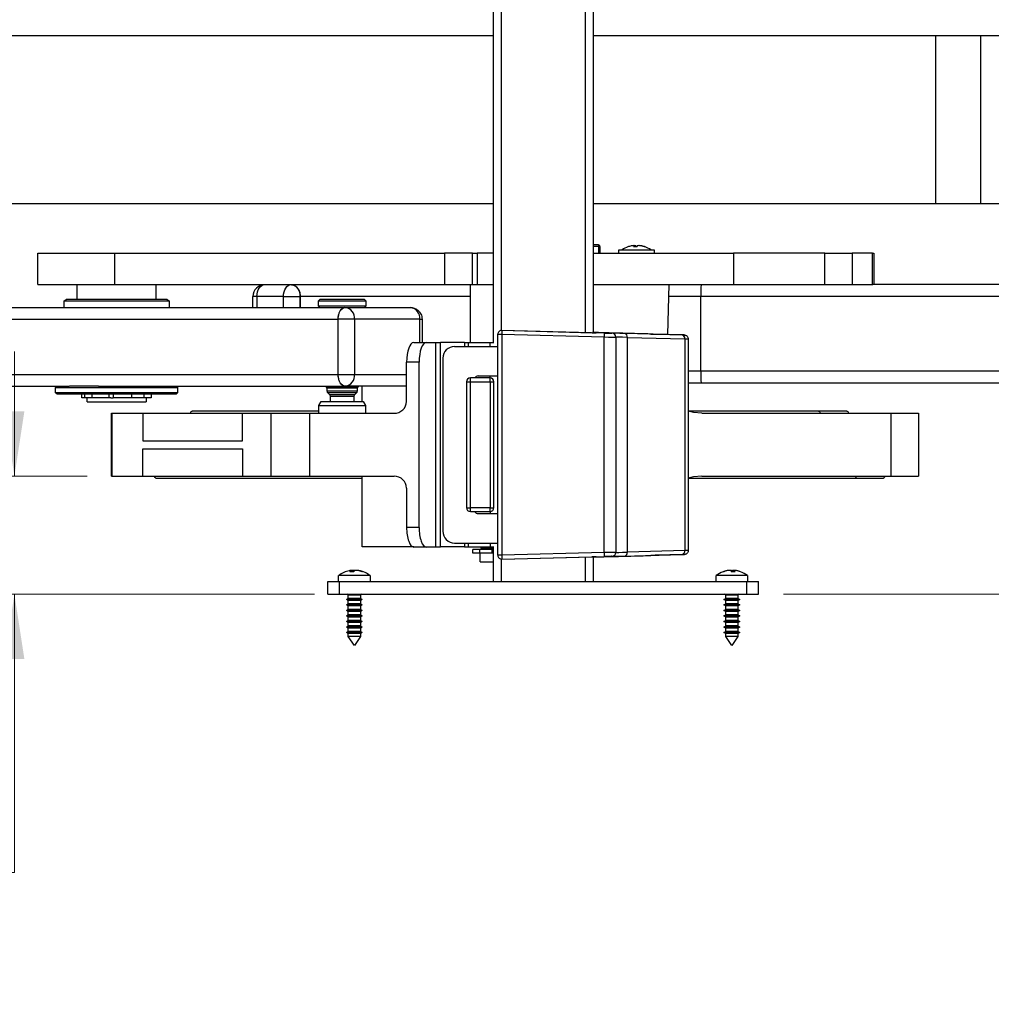
# Paper-space layout 'Sheet1' of a CAD drawing. Units: inches. Extents: x 0.1 to 18.4, y 0.1 to 10.9.
# Drawn here: x 4.5 to 6.5, y 2.1 to 4.1 of the extents above; entities that cross this region are included whole.
import ezdxf

# ---------------------------------------------------------------- set-up
doc = ezdxf.new("R2010")
doc.units = ezdxf.units.IN
doc.header["$MEASUREMENT"] = 0
doc.styles.add('SLDTEXTSTYLE0', font='TXT', dxfattribs={"width": 0.75})
doc.dimstyles.new('SLDDIMSTYLE0', dxfattribs={"dimtxt": 0.125, "dimasz": 0.13, "dimexe": 0, "dimexo": 0.0625, "dimgap": 0.03125, "dimtad": 0, "dimtih": 1, "dimtoh": 1, "dimlfac": 5, "dimrnd": 1e-09, "dimzin": 12, "dimdsep": 46, "dimtxsty": 'SLDTEXTSTYLE0', "dimsah": 1, "dimcen": 0.09, "dimadec": 0, "dimazin": 3, "dimtfac": 1, "dimtofl": 0, "dimtmove": 0, "dimatfit": 3, "dimfxl": 0, "dimfrac": 2, "dimtolj": 1, "dimtzin": 12, "dimarcsym": 0})
doc.dimstyles.new('SLDDIMSTYLE1', dxfattribs={"dimtxt": 0.125, "dimasz": 0.13, "dimexe": 0, "dimexo": 0.0625, "dimgap": 0.03125, "dimtad": 0, "dimtih": 1, "dimtoh": 1, "dimlfac": 5, "dimrnd": 1e-09, "dimzin": 12, "dimdsep": 46, "dimtxsty": 'SLDTEXTSTYLE0', "dimsah": 1, "dimcen": 0.09, "dimadec": 0, "dimazin": 3, "dimtfac": 1, "dimtmove": 0, "dimatfit": 0, "dimfxl": 0, "dimfrac": 2, "dimtolj": 1, "dimtzin": 12, "dimarcsym": 0})

# ---------------------------------------------------------------- blocks, each defined once
blk = doc.blocks.new('_D_6')
at = {"color": 7, "linetype": 'Continuous', "lineweight": 0}
for p, q in [((4.4958, 3.1748), (4.4958, 3.4248)), ((4.6415, 3.1748), (4.3708, 3.1748)), ((5.0966, 2.9386), (4.3708, 2.9386)), ((4.4958, 2.3814), (4.4958, 2.9386)), ((3.7571, 2.3805), (3.719, 2.3805)), ((3.719, 2.3805), (3.719, 2.182)), ((4.1727, 2.3805), (4.2108, 2.3805)), ((4.2108, 2.3805), (4.2108, 2.182)), ((4.3958, 2.3814), (4.4958, 2.3814)), ((3.719, 2.182), (3.7571, 2.182)), ((4.2108, 2.182), (4.1727, 2.182))]:
    blk.add_line(p, q, dxfattribs=at)
at = {"color": 7, "linetype": 'Continuous', "lineweight": 18}
for points in [[(4.4958, 3.1748), (4.5158, 3.3048), (4.4758, 3.3048)], [(4.4958, 2.9386), (4.4758, 2.8086), (4.5158, 2.8086)]]:
    blk.add_solid(points, dxfattribs=at)
at = {"color": 7, "linetype": 'Continuous', "lineweight": 18, "char_height": 0.125, "attachment_point": 1, "style": 'SLDTEXTSTYLE0'}
for s, insert in [('1.18', (3.8033, 2.567)), ('*', (4.2489, 2.5689)), ('30.00', (3.7571, 2.3432))]:
    blk.add_mtext(s, dxfattribs=dict(at, insert=insert))
blk = doc.blocks.new('_D_7')
at = {"color": 7, "linetype": 'Continuous', "lineweight": 0}
for p, q in [((3.1269, 3.3118), (2.6712, 3.3118)), ((2.7962, 2.9386), (2.7962, 3.3118)), ((5.0966, 2.9386), (2.6712, 2.9386)), ((2.7962, 2.3199), (2.7962, 2.9386)), ((2.0575, 2.3189), (2.0194, 2.3189)), ((2.0194, 2.3189), (2.0194, 2.1205)), ((2.4731, 2.3189), (2.5112, 2.3189)), ((2.5112, 2.3189), (2.5112, 2.1205)), ((2.6962, 2.3199), (2.7962, 2.3199)), ((2.0194, 2.1205), (2.0575, 2.1205)), ((2.5112, 2.1205), (2.4731, 2.1205))]:
    blk.add_line(p, q, dxfattribs=at)
at = {"color": 7, "linetype": 'Continuous', "lineweight": 18}
for points in [[(2.7962, 3.3118), (2.7762, 3.1818), (2.8162, 3.1818)], [(2.7962, 2.9386), (2.8162, 3.0686), (2.7762, 3.0686)]]:
    blk.add_solid(points, dxfattribs=at)
at = {"color": 7, "linetype": 'Continuous', "lineweight": 18, "char_height": 0.125, "attachment_point": 1, "style": 'SLDTEXTSTYLE0'}
for s, insert in [('1.87', (2.1037, 2.5055)), ('*', (2.5493, 2.5074)), ('47.40', (2.0575, 2.2816))]:
    blk.add_mtext(s, dxfattribs=dict(at, insert=insert))
blk = doc.blocks.new('_D_8')
at = {"color": 7, "linetype": 'Continuous', "lineweight": 0}
for p, q in [((1.8997, 4.0571), (1.2585, 4.0571)), ((1.3835, 4.0571), (1.3835, 3.7306)), ((1.0941, 3.5048), (1.056, 3.5048)), ((1.056, 3.5048), (1.056, 3.3064)), ((1.6021, 3.5048), (1.6402, 3.5048)), ((1.6402, 3.5048), (1.6402, 3.3064)), ((1.056, 3.3064), (1.0941, 3.3064)), ((1.6402, 3.3064), (1.6021, 3.3064)), ((1.3835, 2.9386), (1.3835, 3.281)), ((5.0734, 2.9386), (1.2585, 2.9386))]:
    blk.add_line(p, q, dxfattribs=at)
at = {"color": 7, "linetype": 'Continuous', "lineweight": 18}
for points in [[(1.3835, 4.0571), (1.3635, 3.9271), (1.4035, 3.9271)], [(1.3835, 2.9386), (1.4035, 3.0686), (1.3635, 3.0686)]]:
    blk.add_solid(points, dxfattribs=at)
at = {"color": 7, "linetype": 'Continuous', "lineweight": 18, "char_height": 0.125, "attachment_point": 1, "style": 'SLDTEXTSTYLE0'}
for s, insert in [('5.59', (1.1865, 3.6914)), ('*', (1.6783, 3.6933)), ('142.05', (1.0941, 3.4675))]:
    blk.add_mtext(s, dxfattribs=dict(at, insert=insert))
blk = doc.blocks.new('_D_13')
at = {"color": 7, "linetype": 'Continuous', "lineweight": 0}
for p, q in [((5.7176, 4.9834), (9.7611, 4.9834)), ((9.6361, 4.9834), (9.6361, 4.0565)), ((9.3822, 3.8308), (9.3441, 3.8308)), ((9.3441, 3.8308), (9.3441, 3.6323)), ((9.8901, 3.8308), (9.9282, 3.8308)), ((9.9282, 3.8308), (9.9282, 3.6323)), ((9.3441, 3.6323), (9.3822, 3.6323)), ((9.9282, 3.6323), (9.8901, 3.6323)), ((9.6361, 2.9386), (9.6361, 3.6069)), ((6.0358, 2.9386), (9.7611, 2.9386))]:
    blk.add_line(p, q, dxfattribs=at)
at = {"color": 7, "linetype": 'Continuous', "lineweight": 18}
for points in [[(9.6361, 4.9834), (9.6161, 4.8534), (9.6561, 4.8534)], [(9.6361, 2.9386), (9.6561, 3.0686), (9.6161, 3.0686)]]:
    blk.add_solid(points, dxfattribs=at)
at = {"color": 7, "linetype": 'Continuous', "lineweight": 18, "char_height": 0.125, "attachment_point": 1, "style": 'SLDTEXTSTYLE0'}
for s, insert in [('10.22', (9.4283, 4.0173)), ('259.69', (9.3822, 3.7935))]:
    blk.add_mtext(s, dxfattribs=dict(at, insert=insert))

psp = doc.layouts.new('Sheet1')

# ---------------------------------------------------------------- linework, layer by layer
at = {"color": 7, "linetype": 'Continuous', "lineweight": 25}
for p, q in [((5.4546, 4.4402), (5.4546, 3.4425)), ((5.4706, 4.4402), (5.4706, 3.4667)), ((5.6386, 4.4402), (5.6386, 3.4625)), ((5.6546, 4.4402), (5.6546, 3.4621)), ((2.2393, 4.0571), (5.4546, 4.0571)), ((5.6546, 4.0571), (6.3409, 4.0571)), ((6.3409, 3.7205), (6.3409, 4.0571)), ((6.3409, 4.0571), (6.4313, 4.0571)), ((6.4313, 3.7205), (6.4313, 4.0571)), ((6.4313, 4.0571), (7.6133, 4.0571)), ((2.2393, 3.7205), (5.4546, 3.7205)), ((5.6546, 3.7205), (6.3409, 3.7205)), ((6.3409, 3.7205), (6.4313, 3.7205)), ((6.4313, 3.7205), (7.6133, 3.7205)), ((5.6546, 3.6386), (5.664, 3.6386)), ((5.6662, 3.6347), (5.6546, 3.6347)), ((5.6665, 3.6228), (5.6662, 3.6347)), ((5.668, 3.6348), (5.6683, 3.6227)), ((5.7062, 3.6213), (5.7062, 3.6283)), ((5.7062, 3.6283), (5.7367, 3.6283)), ((5.7367, 3.6283), (5.7771, 3.6283)), ((5.7371, 3.6361), (5.737, 3.6364)), ((5.738, 3.6341), (5.7378, 3.6359)), ((5.7408, 3.6341), (5.7406, 3.6359)), ((5.7424, 3.634), (5.7426, 3.6359)), ((5.7477, 3.6363), (5.7478, 3.6364)), ((5.7523, 3.6357), (5.7523, 3.6359)), ((5.7771, 3.6283), (5.7771, 3.6213)), ((4.5429, 3.5583), (4.5429, 3.6213)), ((4.5429, 3.6213), (4.6969, 3.6213)), ((4.6969, 3.5583), (4.6969, 3.6213)), ((4.6969, 3.6213), (5.357, 3.6213)), ((5.357, 3.6213), (5.357, 3.5583)), ((5.4132, 3.6213), (5.357, 3.6213)), ((5.4132, 3.5583), (5.4132, 3.6213)), ((5.4132, 3.6213), (5.4224, 3.6213)), ((5.4224, 3.6213), (5.4224, 3.5583)), ((5.4546, 3.6213), (5.4224, 3.6213)), ((5.6546, 3.6213), (5.9358, 3.6213)), ((5.6665, 3.6213), (5.6665, 3.6228)), ((5.6683, 3.6229), (5.6683, 3.6213)), ((5.9358, 3.6213), (5.9358, 3.5583)), ((6.1186, 3.6213), (5.9358, 3.6213)), ((6.1186, 3.5583), (6.1186, 3.6213)), ((6.1186, 3.6213), (6.1738, 3.6213)), ((6.1738, 3.6213), (6.1738, 3.5583)), ((6.2141, 3.6213), (6.1738, 3.6213)), ((6.2141, 3.5583), (6.2141, 3.6213)), ((6.2141, 3.6213), (6.2171, 3.6213)), ((6.2171, 3.6213), (6.2171, 3.5583)), ((6.2171, 3.6213), (6.2171, 3.5583)), ((6.2171, 3.6213), (6.2171, 3.6213)), ((4.5429, 3.5583), (4.6969, 3.5583)), ((4.6217, 3.5283), (4.6217, 3.5583)), ((4.6969, 3.5583), (5.357, 3.5583)), ((4.7792, 3.5583), (4.7792, 3.5283)), ((5.357, 3.5583), (5.4132, 3.5583)), ((5.4089, 3.4425), (5.4089, 3.5583)), ((5.4132, 3.5583), (5.4224, 3.5583)), ((5.4224, 3.5583), (5.4546, 3.5583)), ((5.6546, 3.5583), (5.7503, 3.5583)), ((5.7503, 3.5583), (5.801, 3.5583)), ((5.801, 3.5583), (5.9358, 3.5583)), ((5.8063, 3.5583), (5.8037, 3.4585)), ((5.9358, 3.5583), (6.1186, 3.5583)), ((6.1186, 3.5583), (6.1738, 3.5583)), ((6.1738, 3.5583), (6.2141, 3.5583)), ((6.2141, 3.5583), (6.2148, 3.5583)), ((7.1739, 3.5583), (6.2148, 3.5583)), ((4.9734, 3.5126), (4.9734, 3.5346)), ((4.9815, 3.5346), (4.9734, 3.5346)), ((5.0347, 3.5346), (4.9815, 3.5346)), ((4.9815, 3.5346), (4.9815, 3.5126)), ((5.0347, 3.5346), (5.068, 3.5346)), ((5.0347, 3.5126), (5.0347, 3.5346)), ((5.068, 3.5346), (5.068, 3.5126)), ((5.068, 3.5126), (5.068, 3.5346)), ((5.4089, 3.5346), (5.068, 3.5346)), ((5.8705, 3.5346), (5.8057, 3.5346)), ((5.8705, 3.385), (5.8705, 3.5346)), ((7.5736, 3.5346), (5.8705, 3.5346)), ((3.0344, 3.5126), (5.1578, 3.5126)), ((4.5953, 3.5261), (4.5992, 3.5283)), ((4.5953, 3.5126), (4.5953, 3.5261)), ((4.5953, 3.5261), (4.8055, 3.5261)), ((4.8016, 3.5283), (4.5992, 3.5283)), ((4.8016, 3.5283), (4.8055, 3.5261)), ((4.8055, 3.5261), (4.8055, 3.5126)), ((5.1049, 3.526), (5.1073, 3.5283)), ((5.1049, 3.515), (5.1049, 3.526)), ((5.1049, 3.526), (5.1251, 3.526)), ((5.1073, 3.5126), (5.1049, 3.515)), ((5.1994, 3.515), (5.1049, 3.515)), ((5.1265, 3.5283), (5.1073, 3.5283)), ((5.1251, 3.526), (5.1994, 3.526)), ((5.1971, 3.5283), (5.1265, 3.5283)), ((5.1578, 3.5126), (5.2886, 3.5126)), ((5.1578, 3.5126), (5.2886, 3.5126)), ((5.1971, 3.5283), (5.1994, 3.526)), ((5.1994, 3.515), (5.1971, 3.5126)), ((5.1994, 3.526), (5.1994, 3.515)), ((3.0209, 3.489), (5.1442, 3.489)), ((5.1771, 3.489), (5.1442, 3.489)), ((5.1442, 3.3787), (5.1442, 3.489)), ((5.1442, 3.3787), (5.1442, 3.489)), ((5.1771, 3.489), (5.1771, 3.3787)), ((5.3079, 3.489), (5.1771, 3.489)), ((5.3079, 3.4425), (5.3079, 3.489)), ((5.3079, 3.489), (5.3122, 3.489)), ((5.3122, 3.489), (5.3122, 3.4425)), ((5.464, 3.459), (5.4719, 3.459)), ((5.464, 3.0166), (5.464, 3.459)), ((5.464, 3.459), (5.464, 3.459)), ((5.4721, 3.4668), (5.4719, 3.459)), ((5.4719, 3.459), (5.4719, 3.0166)), ((5.4719, 3.459), (5.6766, 3.4536)), ((5.4721, 3.4668), (5.4721, 3.4669)), ((5.4721, 3.4669), (5.653, 3.4621)), ((5.6768, 3.4615), (5.4721, 3.4668)), ((5.6608, 3.4619), (5.6608, 3.4621)), ((5.6768, 3.4615), (5.6766, 3.4536)), ((5.6766, 3.022), (5.6766, 3.4536)), ((5.6926, 3.4612), (5.6926, 3.4611)), ((5.7002, 3.4532), (5.7002, 3.4533)), ((5.7002, 3.4532), (5.7002, 3.0224)), ((5.833, 3.4577), (5.7179, 3.4606)), ((5.7233, 3.0229), (5.7233, 3.4527)), ((5.7233, 3.4527), (5.8384, 3.4498)), ((5.7835, 3.459), (5.833, 3.4577)), ((5.8384, 3.4498), (5.8384, 3.0258)), ((5.8453, 3.4497), (5.8453, 3.0259)), ((5.2955, 3.4425), (5.3206, 3.4425)), ((5.3206, 3.4425), (5.3392, 3.4425)), ((5.3392, 3.4425), (5.3392, 3.0331)), ((5.3392, 3.4425), (5.3493, 3.4425)), ((5.3493, 3.0331), (5.3493, 3.4425)), ((5.3971, 3.4425), (5.3493, 3.4425)), ((5.3774, 3.4346), (5.464, 3.4346)), ((5.3971, 3.4425), (5.4052, 3.4425)), ((5.3971, 3.4425), (5.3971, 3.4346)), ((5.4052, 3.4425), (5.4483, 3.4425)), ((5.4052, 3.4346), (5.4052, 3.4425)), ((5.4483, 3.4425), (5.4561, 3.4425)), ((5.4483, 3.4346), (5.4483, 3.4425)), ((5.3538, 3.411), (5.3538, 3.0646)), ((5.3063, 3.4031), (5.2811, 3.4031)), ((5.2811, 3.3244), (5.2811, 3.4031)), ((5.3063, 3.0724), (5.3063, 3.4031)), ((3.0209, 3.3787), (5.1442, 3.3787)), ((5.1442, 3.3787), (5.1771, 3.3787)), ((5.1771, 3.3787), (5.2811, 3.3787)), ((5.4483, 3.3716), (5.4089, 3.3716)), ((5.4089, 3.3638), (5.4089, 3.3716)), ((5.4246, 3.3756), (5.464, 3.3756)), ((5.4483, 3.3716), (5.4483, 3.3756)), ((5.4483, 3.3638), (5.4483, 3.3716)), ((5.8705, 3.385), (5.8453, 3.385)), ((7.5736, 3.385), (5.8705, 3.385)), ((3.0344, 3.3551), (4.6056, 3.3551)), ((4.5784, 3.3527), (4.5807, 3.3551)), ((4.5784, 3.3417), (4.5784, 3.3527)), ((4.5784, 3.3527), (4.6305, 3.3527)), ((4.6319, 3.3551), (4.6059, 3.3551)), ((4.6305, 3.3527), (4.8225, 3.3527)), ((4.6644, 3.3551), (4.6319, 3.3551)), ((4.6644, 3.3551), (5.1578, 3.3551)), ((4.8201, 3.3551), (4.8225, 3.3527)), ((4.8225, 3.3527), (4.8225, 3.3417)), ((5.12, 3.3546), (5.12, 3.3551)), ((5.1219, 3.3512), (5.12, 3.3546)), ((5.1204, 3.3546), (5.1204, 3.3551)), ((5.1233, 3.3512), (5.1204, 3.3546)), ((5.1204, 3.3546), (5.1219, 3.3512)), ((5.1219, 3.3512), (5.1213, 3.3522)), ((5.1219, 3.3449), (5.1219, 3.3512)), ((5.1233, 3.3512), (5.1219, 3.3512)), ((5.1219, 3.3512), (5.1219, 3.3512)), ((5.1229, 3.3546), (5.1229, 3.3551)), ((5.1266, 3.3512), (5.1229, 3.3546)), ((5.1229, 3.3546), (5.1233, 3.3512)), ((5.1233, 3.3512), (5.1233, 3.3513)), ((5.1266, 3.3512), (5.1233, 3.3512)), ((5.1266, 3.3512), (5.1266, 3.3551)), ((5.1266, 3.3512), (5.1266, 3.3551)), ((5.1275, 3.3546), (5.1266, 3.3512)), ((5.1317, 3.3512), (5.1266, 3.3512)), ((5.1275, 3.3546), (5.1275, 3.3551)), ((5.1317, 3.3512), (5.1275, 3.3546)), ((5.1317, 3.3512), (5.1317, 3.3551)), ((5.1317, 3.3512), (5.1317, 3.3551)), ((5.1337, 3.3546), (5.1317, 3.3512)), ((5.1382, 3.3512), (5.1317, 3.3512)), ((5.1337, 3.3546), (5.1337, 3.3551)), ((5.1382, 3.3512), (5.1337, 3.3546)), ((5.1382, 3.3512), (5.1382, 3.3551)), ((5.1382, 3.3512), (5.1382, 3.3551)), ((5.1412, 3.3546), (5.1382, 3.3512)), ((5.1456, 3.3512), (5.1382, 3.3512)), ((5.1412, 3.3546), (5.1412, 3.3551)), ((5.1456, 3.3512), (5.1412, 3.3546)), ((5.1456, 3.3512), (5.1456, 3.3551)), ((5.1457, 3.3512), (5.1457, 3.3551)), ((5.1494, 3.3546), (5.1457, 3.3512)), ((5.1535, 3.3512), (5.1457, 3.3512)), ((5.1494, 3.3546), (5.1494, 3.3551)), ((5.1535, 3.3512), (5.1494, 3.3546)), ((5.1535, 3.3512), (5.1535, 3.3551)), ((5.1536, 3.3512), (5.1536, 3.3551)), ((5.1578, 3.3546), (5.1536, 3.3512)), ((5.1613, 3.3512), (5.1536, 3.3512)), ((5.2811, 3.3551), (5.1578, 3.3551)), ((5.1578, 3.3546), (5.1578, 3.3551)), ((5.2811, 3.3551), (5.1578, 3.3551)), ((5.1613, 3.3512), (5.1578, 3.3546)), ((5.1613, 3.3512), (5.1613, 3.3551)), ((5.1613, 3.3512), (5.1613, 3.3551)), ((5.1659, 3.3546), (5.1613, 3.3512)), ((5.1685, 3.3512), (5.1613, 3.3512)), ((5.1659, 3.3546), (5.1659, 3.3551)), ((5.1685, 3.3512), (5.1659, 3.3546)), ((5.1685, 3.3512), (5.1685, 3.3551)), ((5.1685, 3.3512), (5.1685, 3.3551)), ((5.173, 3.3546), (5.1685, 3.3512)), ((5.1745, 3.3512), (5.1685, 3.3512)), ((5.173, 3.3546), (5.173, 3.3551)), ((5.1745, 3.3512), (5.173, 3.3546)), ((5.1745, 3.3512), (5.1745, 3.3551)), ((5.1746, 3.3512), (5.1746, 3.3551)), ((5.1786, 3.3546), (5.1746, 3.3512)), ((5.1791, 3.3512), (5.1746, 3.3512)), ((5.1786, 3.3546), (5.1786, 3.3551)), ((5.1791, 3.3512), (5.1786, 3.3546)), ((5.1791, 3.3512), (5.1791, 3.3551)), ((5.1791, 3.3512), (5.1791, 3.3551)), ((5.1825, 3.3546), (5.1791, 3.3512)), ((5.1818, 3.3512), (5.1791, 3.3512)), ((5.1818, 3.3512), (5.1825, 3.3546)), ((5.1844, 3.3546), (5.1818, 3.3512)), ((5.1825, 3.3512), (5.1818, 3.3512)), ((5.1825, 3.3546), (5.1825, 3.3551)), ((5.1831, 3.3522), (5.1825, 3.3512)), ((5.1825, 3.3512), (5.1825, 3.3449)), ((5.1831, 3.3523), (5.1844, 3.3546)), ((5.1844, 3.3546), (5.1844, 3.3551)), ((5.1923, 3.3244), (5.1923, 3.3551)), ((5.401, 3.3638), (5.401, 3.1118)), ((5.401, 3.3638), (5.4089, 3.3638)), ((5.4089, 3.3638), (5.4483, 3.3638)), ((5.4089, 3.1118), (5.4089, 3.3638)), ((5.4483, 3.3638), (5.4483, 3.1118)), ((5.4483, 3.3638), (5.4561, 3.3638)), ((5.4561, 3.1118), (5.4561, 3.3638)), ((5.871, 3.3614), (5.8453, 3.3614)), ((7.5741, 3.3614), (5.871, 3.3614)), ((4.5807, 3.3394), (4.5784, 3.3417)), ((4.8225, 3.3417), (4.5784, 3.3417)), ((4.5807, 3.3394), (4.8201, 3.3394)), ((4.6311, 3.3315), (4.6311, 3.3394)), ((4.6362, 3.3315), (4.6311, 3.3315)), ((4.6362, 3.3394), (4.6362, 3.3315)), ((4.651, 3.3315), (4.6362, 3.3315)), ((4.6414, 3.3236), (4.6414, 3.3315)), ((4.651, 3.3394), (4.651, 3.3315)), ((4.6851, 3.3315), (4.651, 3.3315)), ((4.6851, 3.3394), (4.6851, 3.3315)), ((4.6891, 3.3315), (4.6851, 3.3315)), ((4.6891, 3.3315), (4.6934, 3.3315)), ((4.6934, 3.3394), (4.6934, 3.3315)), ((4.7305, 3.3315), (4.6934, 3.3315)), ((4.7305, 3.3394), (4.7305, 3.3315)), ((4.755, 3.3315), (4.7305, 3.3315)), ((4.755, 3.3394), (4.755, 3.3315)), ((4.7697, 3.3315), (4.755, 3.3315)), ((4.7595, 3.3315), (4.7595, 3.3236)), ((4.7697, 3.3394), (4.7697, 3.3315)), ((4.8225, 3.3417), (4.8201, 3.3394)), ((5.1825, 3.3449), (5.1219, 3.3449)), ((5.1274, 3.3378), (5.123, 3.3421)), ((5.123, 3.3421), (5.1813, 3.3421)), ((5.138, 3.3378), (5.1274, 3.3378)), ((5.1286, 3.3244), (5.1286, 3.335)), ((5.1286, 3.335), (5.1758, 3.335)), ((5.177, 3.3378), (5.138, 3.3378)), ((5.1758, 3.335), (5.1758, 3.3244)), ((5.1813, 3.3421), (5.177, 3.3378)), ((4.6414, 3.3236), (4.7595, 3.3236)), ((5.1053, 3.3165), (5.1099, 3.3244)), ((5.1053, 3.3008), (5.1053, 3.3165)), ((5.1053, 3.3165), (5.199, 3.3165)), ((5.1099, 3.3244), (5.1945, 3.3244)), ((5.1945, 3.3244), (5.199, 3.3165)), ((5.199, 3.3165), (5.199, 3.3008)), ((4.6901, 3.1748), (4.6901, 3.3008)), ((4.6901, 3.3008), (4.6915, 3.3008)), ((4.6915, 3.1748), (4.6915, 3.3008)), ((4.6915, 3.3008), (4.7527, 3.3008)), ((4.7527, 3.3008), (4.7527, 3.2457)), ((4.7527, 3.3008), (4.7529, 3.3008)), ((4.7529, 3.3008), (4.7529, 3.2457)), ((4.7529, 3.3008), (4.9524, 3.3008)), ((5.1053, 3.3047), (4.8521, 3.3047)), ((4.9524, 3.2457), (4.9524, 3.3008)), ((4.9524, 3.3008), (5.0099, 3.3008)), ((5.0099, 3.1748), (5.0099, 3.3008)), ((5.0099, 3.3008), (5.0872, 3.3008)), ((5.0872, 3.1748), (5.0872, 3.3008)), ((5.0872, 3.3008), (5.256, 3.3008)), ((6.1062, 3.3047), (5.8453, 3.3047)), ((5.8722, 3.3008), (6.2514, 3.3008)), ((6.163, 3.3047), (6.1062, 3.3047)), ((6.2514, 3.1748), (6.2514, 3.3008)), ((6.2514, 3.3008), (6.3065, 3.3008)), ((6.3065, 3.3008), (6.3065, 3.1748)), ((4.7527, 3.2457), (4.7529, 3.2457)), ((4.7529, 3.2457), (4.9524, 3.2457)), ((4.7527, 3.1748), (4.7527, 3.2299)), ((4.7527, 3.2299), (4.7529, 3.2299)), ((4.7529, 3.2299), (4.9524, 3.2299)), ((4.7529, 3.1748), (4.7529, 3.2299)), ((4.9524, 3.2299), (4.9524, 3.1748)), ((4.6901, 3.1748), (4.6915, 3.1748)), ((4.6915, 3.1748), (4.7527, 3.1748)), ((4.7527, 3.1748), (4.7529, 3.1748)), ((4.7529, 3.1748), (4.9524, 3.1748)), ((4.9524, 3.1748), (5.0099, 3.1748)), ((5.0099, 3.1748), (5.0872, 3.1748)), ((5.0872, 3.1748), (5.256, 3.1748)), ((5.1923, 3.0331), (5.1923, 3.1748)), ((5.8722, 3.1748), (6.2514, 3.1748)), ((6.2514, 3.1748), (6.3065, 3.1748)), ((4.7809, 3.1709), (5.1923, 3.1709)), ((5.8453, 3.1709), (6.1774, 3.1709)), ((6.1774, 3.1709), (6.2342, 3.1709)), ((5.2811, 3.1512), (5.2811, 3.0724)), ((5.401, 3.1118), (5.4089, 3.1118)), ((5.4089, 3.1039), (5.4089, 3.1118)), ((5.4483, 3.1118), (5.4089, 3.1118)), ((5.4089, 3.1039), (5.4483, 3.1039)), ((5.4246, 3.1), (5.464, 3.1)), ((5.4483, 3.1039), (5.4483, 3.1118)), ((5.4483, 3.1118), (5.4561, 3.1118)), ((5.4483, 3.1039), (5.4483, 3.1)), ((5.3063, 3.0724), (5.2811, 3.0724)), ((5.3774, 3.0409), (5.464, 3.0409)), ((5.3971, 3.0409), (5.3971, 3.0331)), ((5.4052, 3.0331), (5.4052, 3.0409)), ((5.4483, 3.0409), (5.4483, 3.0331)), ((5.2955, 3.0331), (5.1923, 3.0331)), ((5.2955, 3.0331), (5.3206, 3.0331)), ((5.3206, 3.0331), (5.3392, 3.0331)), ((5.3392, 3.0331), (5.3493, 3.0331)), ((5.3971, 3.0331), (5.3493, 3.0331)), ((5.3971, 3.0331), (5.4052, 3.0331)), ((5.4052, 3.0331), (5.4483, 3.0331)), ((5.414, 3.0205), (5.414, 3.0283)), ((5.4273, 3.0283), (5.414, 3.0283)), ((5.4273, 3.0205), (5.414, 3.0205)), ((5.4273, 3.0283), (5.4273, 3.0205)), ((5.4519, 3.0283), (5.4273, 3.0283)), ((5.4519, 3.0205), (5.4273, 3.0205)), ((5.4286, 3.0031), (5.4286, 3.0205)), ((5.4313, 3.0307), (5.429, 3.0331)), ((5.4313, 3.0283), (5.4313, 3.0307)), ((5.4313, 3.0307), (5.4546, 3.0307)), ((5.4483, 3.0331), (5.4561, 3.0331)), ((5.4519, 3.0283), (5.4519, 3.0205)), ((5.4546, 3.0283), (5.4519, 3.0283)), ((5.4546, 3.0205), (5.4519, 3.0205)), ((5.4546, 3.0331), (5.4546, 2.9642)), ((5.4719, 3.0166), (5.464, 3.0166)), ((5.464, 3.0166), (5.464, 3.0166)), ((5.6766, 3.022), (5.4719, 3.0166)), ((5.4719, 3.0166), (5.4721, 3.0087)), ((5.6766, 3.022), (5.6768, 3.0141)), ((5.7002, 3.0223), (5.7002, 3.0224)), ((5.7179, 3.015), (5.833, 3.0179)), ((5.8384, 3.0258), (5.7233, 3.0229)), ((5.833, 3.0179), (5.7835, 3.0166)), ((5.4286, 3.0031), (5.4546, 3.0031)), ((5.4706, 3.0088), (5.4706, 2.9642)), ((5.4721, 3.0087), (5.6768, 3.0141)), ((5.4721, 3.0087), (5.653, 3.0135)), ((5.4721, 3.0087), (5.4721, 3.0087)), ((5.6386, 3.0131), (5.6386, 2.9642)), ((5.6546, 3.0135), (5.6546, 2.9642)), ((5.6608, 3.0137), (5.6608, 3.0135)), ((5.6926, 3.0145), (5.6926, 3.0144)), ((5.1666, 2.9856), (5.1679, 2.9859)), ((5.1713, 2.9837), (5.1711, 2.9855)), ((5.1732, 2.9837), (5.1731, 2.986)), ((5.1744, 2.9859), (5.1744, 2.986)), ((5.1834, 2.9858), (5.1834, 2.986)), ((5.1839, 2.986), (5.1839, 2.986)), ((5.1853, 2.9859), (5.1866, 2.9856)), ((5.1872, 2.9851), (5.1872, 2.9855)), ((5.9219, 2.9853), (5.9219, 2.9855)), ((5.9255, 2.986), (5.9255, 2.986)), ((5.9263, 2.9859), (5.9263, 2.986)), ((5.9319, 2.9836), (5.9316, 2.9855)), ((5.9332, 2.9837), (5.9334, 2.9855)), ((5.9355, 2.9859), (5.9355, 2.986)), ((5.9363, 2.9837), (5.9365, 2.9855)), ((5.937, 2.9857), (5.937, 2.986)), ((5.1234, 2.9386), (5.1234, 2.9642)), ((5.1234, 2.9642), (5.1466, 2.9642)), ((5.1451, 2.9642), (5.1451, 2.9758)), ((5.1671, 2.9758), (5.1451, 2.9758)), ((5.1466, 2.9386), (5.1466, 2.9642)), ((5.1466, 2.9642), (5.9626, 2.9642)), ((5.2081, 2.9758), (5.1671, 2.9758)), ((5.2081, 2.9758), (5.2081, 2.9642)), ((5.901, 2.9642), (5.901, 2.9758)), ((5.9014, 2.9758), (5.901, 2.9758)), ((5.964, 2.9758), (5.9014, 2.9758)), ((5.9626, 2.9386), (5.9626, 2.9642)), ((5.9626, 2.9642), (5.9858, 2.9642)), ((5.964, 2.9758), (5.964, 2.9642)), ((5.9858, 2.9386), (5.9858, 2.9642)), ((5.1234, 2.9386), (5.1466, 2.9386)), ((5.1466, 2.9386), (5.9626, 2.9386)), ((5.1644, 2.937), (5.1617, 2.9386)), ((5.1915, 2.9386), (5.1888, 2.937)), ((5.9203, 2.937), (5.9176, 2.9386)), ((5.9474, 2.9386), (5.9447, 2.937)), ((5.9626, 2.9386), (5.9858, 2.9386)), ((5.1608, 2.928), (5.1644, 2.9301)), ((5.1644, 2.926), (5.1608, 2.928)), ((5.1719, 2.928), (5.1608, 2.928)), ((5.1608, 2.917), (5.1644, 2.919)), ((5.1644, 2.9301), (5.1644, 2.937)), ((5.1729, 2.937), (5.1644, 2.937)), ((5.1729, 2.9301), (5.1644, 2.9301)), ((5.1644, 2.919), (5.1644, 2.926)), ((5.1729, 2.926), (5.1644, 2.926)), ((5.1729, 2.919), (5.1644, 2.919)), ((5.1923, 2.928), (5.1719, 2.928)), ((5.1888, 2.937), (5.1729, 2.937)), ((5.1888, 2.9301), (5.1729, 2.9301)), ((5.1888, 2.926), (5.1729, 2.926)), ((5.1888, 2.919), (5.1729, 2.919)), ((5.1888, 2.937), (5.1888, 2.9301)), ((5.1888, 2.9301), (5.1923, 2.928)), ((5.1923, 2.928), (5.1888, 2.926)), ((5.1888, 2.926), (5.1888, 2.919)), ((5.1888, 2.919), (5.1923, 2.917)), ((5.9168, 2.928), (5.9203, 2.9301)), ((5.9203, 2.926), (5.9168, 2.928)), ((5.9169, 2.928), (5.9168, 2.928)), ((5.9168, 2.917), (5.9203, 2.919)), ((5.9483, 2.928), (5.9169, 2.928)), ((5.9203, 2.9301), (5.9203, 2.937)), ((5.9204, 2.937), (5.9203, 2.937)), ((5.9204, 2.9301), (5.9203, 2.9301)), ((5.9203, 2.919), (5.9203, 2.926)), ((5.9204, 2.926), (5.9203, 2.926)), ((5.9204, 2.919), (5.9203, 2.919)), ((5.9447, 2.937), (5.9204, 2.937)), ((5.9447, 2.9301), (5.9204, 2.9301)), ((5.9447, 2.926), (5.9204, 2.926)), ((5.9447, 2.919), (5.9204, 2.919)), ((5.9447, 2.937), (5.9447, 2.9301)), ((5.9447, 2.9301), (5.9483, 2.928)), ((5.9483, 2.928), (5.9447, 2.926)), ((5.9447, 2.926), (5.9447, 2.919)), ((5.9447, 2.919), (5.9483, 2.917)), ((5.1644, 2.915), (5.1608, 2.917)), ((5.1719, 2.917), (5.1608, 2.917)), ((5.1608, 2.906), (5.1644, 2.908)), ((5.1644, 2.9039), (5.1608, 2.906)), ((5.1719, 2.906), (5.1608, 2.906)), ((5.1644, 2.908), (5.1644, 2.915)), ((5.1729, 2.915), (5.1644, 2.915)), ((5.1729, 2.908), (5.1644, 2.908)), ((5.1644, 2.897), (5.1644, 2.9039)), ((5.1729, 2.9039), (5.1644, 2.9039)), ((5.1923, 2.917), (5.1719, 2.917)), ((5.1923, 2.906), (5.1719, 2.906)), ((5.1888, 2.915), (5.1729, 2.915)), ((5.1888, 2.908), (5.1729, 2.908)), ((5.1888, 2.9039), (5.1729, 2.9039)), ((5.1923, 2.917), (5.1888, 2.915)), ((5.1888, 2.915), (5.1888, 2.908)), ((5.1888, 2.908), (5.1923, 2.906)), ((5.1923, 2.906), (5.1888, 2.9039)), ((5.1888, 2.9039), (5.1888, 2.897)), ((5.9203, 2.915), (5.9168, 2.917)), ((5.9169, 2.917), (5.9168, 2.917)), ((5.9168, 2.906), (5.9203, 2.908)), ((5.9203, 2.9039), (5.9168, 2.906)), ((5.9169, 2.906), (5.9168, 2.906)), ((5.9483, 2.917), (5.9169, 2.917)), ((5.9483, 2.906), (5.9169, 2.906)), ((5.9203, 2.908), (5.9203, 2.915)), ((5.9204, 2.915), (5.9203, 2.915)), ((5.9204, 2.908), (5.9203, 2.908)), ((5.9203, 2.897), (5.9203, 2.9039)), ((5.9204, 2.9039), (5.9203, 2.9039)), ((5.9447, 2.915), (5.9204, 2.915)), ((5.9447, 2.908), (5.9204, 2.908)), ((5.9447, 2.9039), (5.9204, 2.9039)), ((5.9483, 2.917), (5.9447, 2.915)), ((5.9447, 2.915), (5.9447, 2.908)), ((5.9447, 2.908), (5.9483, 2.906)), ((5.9483, 2.906), (5.9447, 2.9039)), ((5.9447, 2.9039), (5.9447, 2.897)), ((5.1608, 2.895), (5.1644, 2.897)), ((5.1644, 2.8929), (5.1608, 2.895)), ((5.1719, 2.895), (5.1608, 2.895)), ((5.1608, 2.8839), (5.1644, 2.886)), ((5.1644, 2.8819), (5.1608, 2.8839)), ((5.1719, 2.8839), (5.1608, 2.8839)), ((5.1729, 2.897), (5.1644, 2.897)), ((5.1644, 2.886), (5.1644, 2.8929)), ((5.1729, 2.8929), (5.1644, 2.8929)), ((5.1729, 2.886), (5.1644, 2.886)), ((5.1644, 2.875), (5.1644, 2.8819)), ((5.1729, 2.8819), (5.1644, 2.8819)), ((5.1923, 2.895), (5.1719, 2.895)), ((5.1923, 2.8839), (5.1719, 2.8839)), ((5.1888, 2.897), (5.1729, 2.897)), ((5.1888, 2.8929), (5.1729, 2.8929)), ((5.1888, 2.886), (5.1729, 2.886)), ((5.1888, 2.8819), (5.1729, 2.8819)), ((5.1888, 2.897), (5.1923, 2.895)), ((5.1923, 2.895), (5.1888, 2.8929)), ((5.1888, 2.8929), (5.1888, 2.886)), ((5.1888, 2.886), (5.1923, 2.8839)), ((5.1923, 2.8839), (5.1888, 2.8819)), ((5.1888, 2.8819), (5.1888, 2.875)), ((5.9168, 2.895), (5.9203, 2.897)), ((5.9203, 2.8929), (5.9168, 2.895)), ((5.9169, 2.895), (5.9168, 2.895)), ((5.9168, 2.8839), (5.9203, 2.886)), ((5.9203, 2.8819), (5.9168, 2.8839)), ((5.9169, 2.8839), (5.9168, 2.8839)), ((5.9483, 2.895), (5.9169, 2.895)), ((5.9483, 2.8839), (5.9169, 2.8839)), ((5.9204, 2.897), (5.9203, 2.897)), ((5.9203, 2.886), (5.9203, 2.8929)), ((5.9204, 2.8929), (5.9203, 2.8929)), ((5.9204, 2.886), (5.9203, 2.886)), ((5.9203, 2.875), (5.9203, 2.8819)), ((5.9204, 2.8819), (5.9203, 2.8819)), ((5.9447, 2.897), (5.9204, 2.897)), ((5.9447, 2.8929), (5.9204, 2.8929)), ((5.9447, 2.886), (5.9204, 2.886)), ((5.9447, 2.8819), (5.9204, 2.8819)), ((5.9447, 2.897), (5.9483, 2.895)), ((5.9483, 2.895), (5.9447, 2.8929)), ((5.9447, 2.8929), (5.9447, 2.886)), ((5.9447, 2.886), (5.9483, 2.8839)), ((5.9483, 2.8839), (5.9447, 2.8819)), ((5.9447, 2.8819), (5.9447, 2.875)), ((5.1608, 2.8729), (5.1644, 2.875)), ((5.1644, 2.8709), (5.1608, 2.8729)), ((5.1719, 2.8729), (5.1608, 2.8729)), ((5.1608, 2.8619), (5.1644, 2.8639)), ((5.1644, 2.8598), (5.1608, 2.8619)), ((5.1719, 2.8619), (5.1608, 2.8619)), ((5.1729, 2.875), (5.1644, 2.875)), ((5.1644, 2.8639), (5.1644, 2.8709)), ((5.1729, 2.8709), (5.1644, 2.8709)), ((5.1729, 2.8639), (5.1644, 2.8639)), ((5.1644, 2.8536), (5.1644, 2.8598)), ((5.1729, 2.8598), (5.1644, 2.8598)), ((5.1923, 2.8729), (5.1719, 2.8729)), ((5.1923, 2.8619), (5.1719, 2.8619)), ((5.1888, 2.875), (5.1729, 2.875)), ((5.1888, 2.8709), (5.1729, 2.8709)), ((5.1888, 2.8639), (5.1729, 2.8639)), ((5.1888, 2.8598), (5.1729, 2.8598)), ((5.1888, 2.875), (5.1923, 2.8729)), ((5.1923, 2.8729), (5.1888, 2.8709)), ((5.1888, 2.8709), (5.1888, 2.8639)), ((5.1888, 2.8639), (5.1923, 2.8619)), ((5.1923, 2.8619), (5.1888, 2.8598)), ((5.1888, 2.8598), (5.1888, 2.8536)), ((5.9168, 2.8729), (5.9203, 2.875)), ((5.9203, 2.8709), (5.9168, 2.8729)), ((5.9169, 2.8729), (5.9168, 2.8729)), ((5.9168, 2.8619), (5.9203, 2.8639)), ((5.9203, 2.8598), (5.9168, 2.8619)), ((5.9169, 2.8619), (5.9168, 2.8619)), ((5.9483, 2.8729), (5.9169, 2.8729)), ((5.9483, 2.8619), (5.9169, 2.8619)), ((5.9204, 2.875), (5.9203, 2.875)), ((5.9203, 2.8639), (5.9203, 2.8709)), ((5.9204, 2.8709), (5.9203, 2.8709)), ((5.9204, 2.8639), (5.9203, 2.8639)), ((5.9203, 2.8536), (5.9203, 2.8598)), ((5.9204, 2.8598), (5.9203, 2.8598)), ((5.9447, 2.875), (5.9204, 2.875)), ((5.9447, 2.8709), (5.9204, 2.8709)), ((5.9447, 2.8639), (5.9204, 2.8639)), ((5.9447, 2.8598), (5.9204, 2.8598)), ((5.9447, 2.875), (5.9483, 2.8729)), ((5.9483, 2.8729), (5.9447, 2.8709)), ((5.9447, 2.8709), (5.9447, 2.8639)), ((5.9447, 2.8639), (5.9483, 2.8619)), ((5.9483, 2.8619), (5.9447, 2.8598)), ((5.9447, 2.8598), (5.9447, 2.8536)), ((5.1766, 2.8362), (5.1644, 2.8536)), ((5.1729, 2.8536), (5.1644, 2.8536)), ((5.1888, 2.8536), (5.1729, 2.8536)), ((5.1888, 2.8536), (5.1766, 2.8362)), ((5.9325, 2.8362), (5.9203, 2.8536)), ((5.9204, 2.8536), (5.9203, 2.8536)), ((5.9447, 2.8536), (5.9204, 2.8536)), ((5.9447, 2.8536), (5.9325, 2.8362))]:
    psp.add_line(p, q, dxfattribs=at)
at = {"color": 7, "linetype": 'Continuous', "lineweight": 25, "flags": 128}
for points in [[(5.664, 3.6386), (5.6645, 3.6385), (5.6649, 3.6383), (5.6652, 3.6379), (5.6656, 3.6374), (5.6658, 3.6368), (5.666, 3.6362), (5.6662, 3.6354), (5.6662, 3.6347)], [(5.736, 3.6364), (5.7364, 3.6364), (5.737, 3.6364)], [(5.7473, 3.6364), (5.7475, 3.6364), (5.7478, 3.6364)], [(4.9815, 3.5346), (4.9818, 3.5392), (4.9826, 3.5437), (4.9841, 3.5478), (4.986, 3.5513), (4.9884, 3.5543), (4.9911, 3.5565), (4.994, 3.5578), (4.997, 3.5583)], [(5.0347, 3.5346), (5.035, 3.5392), (5.0359, 3.5437), (5.0373, 3.5478), (5.0393, 3.5513), (5.0416, 3.5543), (5.0443, 3.5565), (5.0472, 3.5578), (5.0503, 3.5583)], [(5.1442, 3.489), (5.1445, 3.4936), (5.1453, 3.498), (5.1465, 3.5021), (5.1482, 3.5057), (5.1503, 3.5086), (5.1526, 3.5108), (5.1551, 3.5121), (5.1578, 3.5126)], [(5.1578, 3.3551), (5.1551, 3.3556), (5.1526, 3.3569), (5.1503, 3.3591), (5.1482, 3.362), (5.1465, 3.3656), (5.1453, 3.3697), (5.1445, 3.3741), (5.1442, 3.3787)], [(5.8722, 3.3008), (5.8558, 3.3022), (5.8452, 3.3047)], [(5.8722, 3.1748), (5.8558, 3.1734), (5.8452, 3.1709)], [(5.9263, 2.986), (5.9266, 2.986), (5.9268, 2.986)], [(5.937, 2.986), (5.9377, 2.986), (5.9382, 2.986)]]:
    psp.add_lwpolyline(points, dxfattribs=at)
at = {"color": 7, "linetype": 'Continuous', "lineweight": 25}
for centre, radius, start, end in [((5.7416, 3.5858), 0.0512, 109.6117, 123.8222), ((5.7417, 3.5859), 0.0511, 102.0708, 109.9703), ((5.7248, 3.633), 0.00104, 97.7872, 121.6657), ((5.7371, 3.605), 0.0315, 92.8008, 101.085), ((5.7436, 3.6264), 0.0111, 121.5807, 137.4092), ((5.7393, 3.585), 0.0491, 85.4665, 94.5335), ((5.7346, 3.6281), 0.0084, 68.2626, 83.8663), ((5.7357, 3.6157), 0.0207, 76.2823, 86.3653), ((5.7476, 3.6157), 0.0207, 93.6347, 103.7177), ((5.7322, 3.6321), 0.0111, 9.4904, 19.8235), ((5.7444, 3.5927), 0.0438, 80.6079, 87.6232), ((5.7462, 3.605), 0.0315, 78.915, 87.1992), ((5.7413, 3.5908), 0.0462, 68.8986, 77.1417), ((5.7416, 3.5859), 0.0511, 70.0297, 77.9292), ((5.7585, 3.633), 0.00106, 58.9389, 121.0611), ((5.7416, 3.5858), 0.0512, 56.1778, 70.3883), ((4.997, 3.5346), 0.0236, 90, 180), ((5.0469, 3.5372), 0.0213, 353.0776, 80.7709), ((6.135, 3.5405), 0.2646, 176.1605, 181.2781), ((5.1554, 3.4909), 0.0218, 354.9024, 83.7767), ((5.2862, 3.4909), 0.0218, 354.9024, 83.7767), ((5.4719, 3.459), 0.00787, 88.5009, 180), ((5.4719, 3.459), 0.00787, 88.5009, 180), ((5.6923, 3.4533), 0.00787, 0, 88.5009), ((5.6923, 3.4532), 0.00787, 0, 88.5009), ((5.7164, 3.4537), 0.00699, 351.2859, 77.2378), ((5.8315, 3.4508), 0.00699, 351.2859, 77.2378), ((5.3774, 3.411), 0.0236, 90, 180), ((5.1554, 3.3768), 0.0218, 276.2233, 5.0976), ((5.4089, 3.3638), 0.00787, 90, 180), ((5.4246, 3.3677), 0.00787, 90, 150), ((5.4483, 3.3638), 0.00787, 0, 90), ((6.135, 3.3791), 0.2646, 178.7219, 183.8395), ((5.1258, 3.3449), 0.00394, 180, 225), ((5.1246, 3.335), 0.00394, 0, 45), ((5.1797, 3.335), 0.00394, 135, 180), ((5.1786, 3.3449), 0.00394, 315, 0), ((4.8526, 3.3001), 0.0046, 97.1643, 172.1212), ((6.1056, 3.3001), 0.0046, 7.8788, 82.8357), ((6.1624, 3.3001), 0.0046, 7.8788, 82.8357), ((4.7814, 3.1768), 0.00599, 200.6191, 265.2715), ((6.1769, 3.1768), 0.00601, 274.7825, 340.0492), ((6.2337, 3.1768), 0.00601, 274.7825, 340.0492), ((5.4089, 3.1118), 0.00787, 180, 270), ((5.4246, 3.1079), 0.00787, 210, 270), ((5.4483, 3.1118), 0.00787, 270, 0), ((5.3774, 3.0646), 0.0236, 180, 270), ((5.4719, 3.0166), 0.00787, 180, 271.4991), ((5.4719, 3.0166), 0.00787, 180, 271.4991), ((5.6923, 3.0224), 0.00787, 271.4991, 360), ((5.6923, 3.0223), 0.00787, 271.4991, 360), ((5.7164, 3.0218), 0.00699, 282.7622, 8.7141), ((5.8315, 3.0247), 0.00699, 282.7622, 8.7141), ((5.1766, 2.9354), 0.0512, 101.2182, 127.9799), ((5.1711, 2.963), 0.0231, 93.2756, 102.9474), ((5.1776, 2.9703), 0.0165, 113.1345, 126.7022), ((5.1715, 2.9382), 0.0455, 85.2925, 94.7075), ((5.1703, 2.9722), 0.0139, 94.2301, 99.735), ((5.1691, 2.9826), 0.00348, 55.4312, 78.8415), ((5.175, 2.9373), 0.0488, 92.2603, 95.38), ((5.1715, 2.9571), 0.029, 79.9648, 86.9904), ((5.1727, 2.9482), 0.0379, 84.0941, 87.4127), ((5.1946, 2.9785), 0.02, 159.469, 165.3014), ((5.1805, 2.9481), 0.038, 92.591, 97.2269), ((5.1817, 2.957), 0.0291, 93.0172, 101.5573), ((5.1782, 2.9373), 0.0487, 81.097, 87.7425), ((5.1839, 2.9831), 0.00297, 100.1995, 112.3967), ((5.1821, 2.963), 0.0231, 77.0526, 86.7244), ((5.1829, 2.9722), 0.0139, 78.0683, 85.7676), ((5.176, 2.946), 0.0407, 67.3676, 76.0974), ((5.1766, 2.9354), 0.0512, 52.0201, 78.7818), ((5.1766, 2.9359), 0.0507, 69.9851, 77.9331), ((5.1928, 2.9791), 0.00462, 75.2044, 104.7956), ((5.9325, 2.9354), 0.0512, 109.6519, 127.9799), ((5.9326, 2.9355), 0.0511, 102.058, 109.9545), ((5.9157, 2.9824), 0.00126, 61.542, 118.458), ((5.9325, 2.9354), 0.0512, 100.5406, 109.6519), ((5.9329, 2.9408), 0.0459, 102.9262, 111.201), ((5.9279, 2.9553), 0.0308, 92.832, 101.2083), ((5.9267, 2.9667), 0.0194, 93.5824, 104.1351), ((5.9298, 2.9418), 0.0443, 92.3639, 99.3395), ((5.9267, 2.9647), 0.0214, 76.5064, 86.4303), ((5.9279, 2.9533), 0.0328, 79.1194, 87.1726), ((5.9435, 2.9819), 0.0124, 163.3602, 172.5431), ((5.9351, 2.9348), 0.0489, 85.4572, 94.5428), ((5.9371, 2.9535), 0.0325, 92.8118, 98.1455), ((5.9384, 2.9647), 0.0214, 93.5697, 103.4936), ((5.9396, 2.9782), 0.00791, 96.3669, 112.4259), ((5.9307, 2.9756), 0.0115, 43.6979, 59.357), ((5.9372, 2.9553), 0.0308, 78.7917, 87.168), ((5.9383, 2.9667), 0.0194, 75.8649, 86.4176), ((5.9325, 2.9354), 0.0512, 70.3481, 79.4594), ((5.9325, 2.9355), 0.0511, 70.0455, 77.942), ((5.9493, 2.9824), 0.00126, 61.1367, 79.4049), ((5.9325, 2.9354), 0.0512, 52.0201, 70.3481)]:
    psp.add_arc(centre, radius, start, end, dxfattribs=at)
for centre, major_axis, ratio, start_param, end_param in [((5.653, 3.4621), (0.00787, -0.00021), 0.000913, 4.712413, 6.283209), ((5.653, 3.4623), (0.00787, -0.00021), 0.000913, 0.000024, 1.501007), ((5.4878, 3.4667), (0.2874, -0.0075), 0.000913, 0.182231, 0.951962), ((5.6766, 3.4536), (0.0236, -0.0004), 0.000609, 4.7124, 6.283196), ((5.6768, 3.4615), (0.0157, -0.0004), 0.000913, 4.712413, 6.283209), ((5.7792, 3.4589), (0.0866, -0.0023), 0.000913, 2.716577, 3.141617), ((5.779, 3.451), (0.0787, -0.0023), 0.001004, 2.356223, 3.141622), ((5.7792, 3.4589), (0.0866, -0.0023), 0.000913, 2.356218, 2.716577), ((5.8169, 3.4582), (0.0472, -0.0012), 0.000913, 3.323823, 3.927015), ((5.8219, 3.458), (0.0157, -0.0004), 0.000913, 0.244403, 0.785422), ((5.8219, 3.458), (0.0157, -0.0004), 0.000913, 5.497811, 6.269798), ((5.8219, 3.458), (0.0157, -0.0004), 0.000913, 6.269798, 6.527589), ((5.8217, 3.4501), (0.0236, -0.0004), 0.000609, 5.497798, 6.283184), ((5.2955, 3.4031), (0, 0.0394), 0.36397, 0, 1.570796), ((5.3206, 3.4031), (0, 0.0394), 0.36397, 0, 1.570796), ((5.256, 3.3244), (-0.0251, 0), 0.939693, 1.570796, 3.141593), ((5.256, 3.1512), (-0.0251, 0), 0.939693, 3.141593, 4.712389), ((5.2955, 3.0724), (0, 0.0394), 0.36397, 1.570796, 3.141593), ((5.3206, 3.0724), (0, 0.0394), 0.36397, 1.570796, 3.141593), ((5.4878, 3.0088), (0.2874, 0.0075), 0.000913, 5.331223, 6.100955), ((5.6766, 3.022), (0.0236, 0.0004), 0.000609, 6.283175, 7.853971), ((5.779, 3.0245), (0.0787, 0.0023), 0.001004, 3.141564, 3.926962), ((5.8169, 3.0174), (0.0472, 0.0012), 0.000913, 2.356171, 2.959362), ((5.8219, 3.0176), (0.0157, 0.0004), 0.000913, 5.497763, 7.06856), ((5.8217, 3.0255), (0.0236, 0.0004), 0.000609, 6.283164, 7.068573), ((5.653, 3.0134), (0.00787, 0.00021), 0.000913, 6.283161, 7.853958), ((5.653, 3.0133), (0.00787, 0.00021), 0.000913, 4.782178, 6.283161), ((5.6768, 3.0141), (0.0157, 0.0004), 0.000913, 6.283161, 7.853958), ((5.7792, 3.0167), (0.0866, 0.0023), 0.000913, 3.141569, 3.926967)]:
    psp.add_ellipse(centre, major_axis=major_axis, ratio=ratio, start_param=start_param, end_param=end_param, dxfattribs=at)
for points, knots in [([(5.6641, 3.6385), (5.6644, 3.6385), (5.6652, 3.6385), (5.6663, 3.638), (5.6672, 3.6371), (5.6678, 3.636), (5.6679, 3.6352), (5.668, 3.6347)], [0, 0, 0, 0, 0.155911, 0.385312, 0.602211, 0.755398, 1, 1, 1, 1]), ([(5.6662, 3.6347), (5.6665, 3.6347), (5.6671, 3.6347), (5.6677, 3.6347), (5.668, 3.6347), (5.668, 3.6347), (5.6679, 3.6348)], [0, 0, 0, 0, 0.28147, 0.56294, 0.844411, 1, 1, 1, 1]), ([(5.6683, 3.6228), (5.6683, 3.6228), (5.6683, 3.6228), (5.668, 3.6228), (5.6675, 3.6228), (5.6668, 3.6228), (5.6665, 3.6228)], [0, 0, 0, 0, 0.122557, 0.391673, 0.684422, 1, 1, 1, 1]), ([(5.0503, 3.5583), (5.0503, 3.5583), (5.0503, 3.5583), (5.0503, 3.5583), (5.0503, 3.5583), (5.0503, 3.5583), (5.0505, 3.5583), (5.051, 3.5582), (5.0531, 3.5581), (5.0568, 3.557), (5.0614, 3.5535), (5.0653, 3.548), (5.0677, 3.5413), (5.0679, 3.5366), (5.068, 3.5346)], [0, 0, 0, 0, 0.0000213, 0.0000639, 0.0002343, 0.0009158, 0.0036418, 0.0145463, 0.0581881, 0.2343353, 0.4104824, 0.6250107, 0.839539, 1, 1, 1, 1]), ([(5.1442, 3.489), (5.1442, 3.489), (5.1442, 3.489), (5.1442, 3.489), (5.1442, 3.489), (5.1442, 3.489), (5.1442, 3.4892), (5.1442, 3.4899), (5.1443, 3.4927), (5.145, 3.4976), (5.1469, 3.5038), (5.1501, 3.509), (5.154, 3.5121), (5.1566, 3.5124), (5.1578, 3.5126)], [0, 0, 0, 0, 0.000021, 0.000064, 0.000234, 0.000916, 0.003642, 0.014546, 0.058188, 0.234335, 0.410482, 0.625011, 0.839539, 1, 1, 1, 1]), ([(5.2886, 3.5126), (5.2911, 3.5123), (5.2961, 3.5119), (5.3026, 3.5084), (5.3071, 3.504), (5.31, 3.4993), (5.3118, 3.4945), (5.3121, 3.4909), (5.3122, 3.489)], [0, 0, 0, 0, 0.204355, 0.398871, 0.585974, 0.712951, 0.841966, 1, 1, 1, 1]), ([(5.8371, 3.4576), (5.8372, 3.4576), (5.8375, 3.4575), (5.8376, 3.4575), (5.8377, 3.4575), (5.8378, 3.4575), (5.8379, 3.4575), (5.8381, 3.4575), (5.8388, 3.4575), (5.84, 3.4572), (5.8417, 3.4564), (5.8435, 3.4549), (5.8448, 3.4527), (5.8455, 3.4507), (5.8453, 3.4497), (5.8452, 3.4496)], [0, 0, 0, 0, 0.038892, 0.137419, 0.193809, 0.213968, 0.22641, 0.23849, 0.261159, 0.359329, 0.480519, 0.621495, 0.793452, 0.974707, 1, 1, 1, 1]), ([(5.1578, 3.3551), (5.1563, 3.3554), (5.1532, 3.3559), (5.1492, 3.36), (5.1461, 3.366), (5.1445, 3.3726), (5.1442, 3.377), (5.1442, 3.3787), (5.1442, 3.3787)], [0, 0, 0, 0, 0.214694, 0.429388, 0.644081, 0.858775, 0.999979, 1, 1, 1, 1]), ([(5.8452, 3.0258), (5.8452, 3.025), (5.8451, 3.0235), (5.844, 3.0215), (5.8427, 3.02), (5.8413, 3.019), (5.8401, 3.0185), (5.8391, 3.0182), (5.8384, 3.0181), (5.838, 3.0181), (5.8379, 3.018), (5.8378, 3.018), (5.8377, 3.018), (5.8376, 3.018), (5.837, 3.018), (5.8353, 3.018), (5.8335, 3.0179), (5.833, 3.0179)], [0, 0, 0, 0, 0.096025, 0.195893, 0.278478, 0.348266, 0.405682, 0.450079, 0.480221, 0.490975, 0.497628, 0.504357, 0.515168, 0.540381, 0.663917, 0.907212, 1, 1, 1, 1])]:
    psp.add_open_spline(points, degree=3, knots=knots, dxfattribs=at)

# ---------------------------------------------------------------- dimensions: what is measured, and where the dimension line sits
at = {"color": 7, "linetype": 'Continuous', "lineweight": 18}
dim = psp.add_linear_dim(base=(9.6361, 4.9834), p1=(5.9858, 2.9386), p2=(5.6676, 4.9834), angle=90, dimstyle='SLDDIMSTYLE0', dxfattribs=at)
dim.commit()
dim.dimension.update_dxf_attribs({"geometry": '_D_13', "text_midpoint": (9.6361, 3.8317), "dimtype": 160})
for base, p1, p2, dimstyle, picture, middle in [((1.3835, 4.0571), (5.1234, 2.9386), (1.9497, 4.0571), 'SLDDIMSTYLE0', '_D_8', (1.3835, 3.5058)), ((4.4958, 3.1748), (5.1466, 2.9386), (4.6915, 3.1748), 'SLDDIMSTYLE1', '_D_6', (4.4958, 2.3814)), ((2.7962, 3.3118), (5.1466, 2.9386), (3.1769, 3.3118), 'SLDDIMSTYLE0', '_D_7', (2.7962, 2.3199))]:
    dim = psp.add_linear_dim(base=base, p1=p1, p2=p2, angle=90, text='<>*', dimstyle=dimstyle, dxfattribs=at)
    dim.commit()
    dim.dimension.update_dxf_attribs({"geometry": picture, "text_midpoint": middle, "dimtype": 160})

doc.saveas('drawing.dxf')
